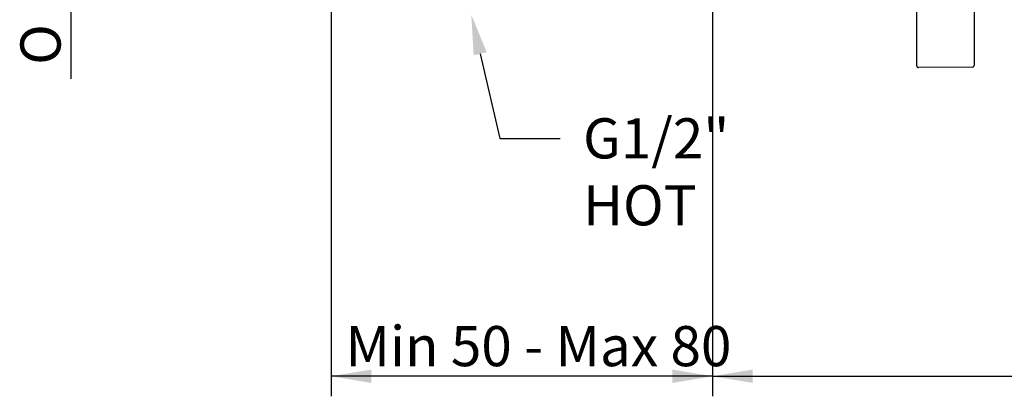
# Model space of a CAD drawing. Extents: x 40 to 389, y 109 to 218.
# Drawn here: x 218 to 304, y 109 to 142 of the extents above; entities that cross this region are included whole.
import ezdxf

# ---------------------------------------------------------------- set-up
doc = ezdxf.new("R2010")
doc.units = 0
doc.layers.add('_TRANSLATION', color=7, linetype='CONTINUOUS')
doc.layers.add('AC003-03', color=7, linetype='CONTINUOUS')
doc.styles.add('SEACAD_SOLID_EDGE_ISO', font='seiso.ttf')
doc.styles.add('SEACAD_SOLID_EDGE_ISO1_SYM', font='semeci1.ttf')

# ---------------------------------------------------------------- blocks, each defined once
blk = doc.blocks.new('*X23')
at = {"layer": '_TRANSLATION', "color": 7, "linetype": 'BYBLOCK'}
for p, q in [((258.049, 139.023), (259.746, 131.632)), ((259.746, 131.632), (264.996, 131.632))]:
    blk.add_line(p, q, dxfattribs=at)
at = {"layer": '_TRANSLATION', "color": 7, "linetype": 'CONTINUOUS'}
blk.add_solid([(257.481, 138.893), (257.266, 142.434), (258.618, 139.154)], dxfattribs=at)
at = {"layer": '_TRANSLATION', "color": 7, "linetype": 'CONTINUOUS', "insert": (266.996, 133.4), "char_height": 3.5, "attachment_point": 1}
blk.add_mtext('{\\fSolid Edge ISO|b0|i0|c0|p34;G1/2"}\\P{\\fSolid Edge ISO|b0|i0|c0|p34;HOT}\\P', dxfattribs=at)
blk = doc.blocks.new('SE')
at = {"layer": 'AC003-03', "color": 7, "linetype": 'CONTINUOUS'}
for p, q in [((296.026, 138.81), (296.026, 157.282)), ((301.026, 157.376), (301.026, 138.851)), ((296.026, 137.96), (296.026, 138.81)), ((301.026, 138.851), (301.026, 138.001)), ((300.877, 137.851), (296.177, 137.81))]:
    blk.add_line(p, q, dxfattribs=at)
for centre, start, end in [((296.176, 137.96), 180, 270.5), ((300.876, 138.001), 270.5, 0)]:
    blk.add_arc(centre, 0.15, start, end, dxfattribs=at)
blk = doc.blocks.new('*U24')
at = {"layer": '_TRANSLATION', "color": 7, "linetype": 'CONTINUOUS'}
blk.add_solid([(274.766, 110.339), (274.766, 111.506), (278.266, 110.923)], dxfattribs=at)
blk = doc.blocks.new('*U25')
at = {"layer": '_TRANSLATION', "color": 7, "linetype": 'CONTINUOUS'}
blk.add_solid([(248.566, 110.339), (245.066, 110.923), (248.566, 111.506)], dxfattribs=at)
blk = doc.blocks.new('GDIMGGROUP')
at = {"layer": '_TRANSLATION', "color": 7, "linetype": 'CONTINUOUS'}
for p, q in [((245.066, 148.809), (245.066, 109.173)), ((278.266, 148.409), (278.266, 109.173)), ((278.266, 110.923), (245.066, 110.923))]:
    blk.add_line(p, q, dxfattribs=at)
for name in ['*U25', '*U24']:
    blk.add_blockref(name, (0, 0), dxfattribs=at)
at = {"layer": '_TRANSLATION', "color": 7, "linetype": 'CONTINUOUS', "style": 'SEACAD_SOLID_EDGE_ISO'}
blk.add_text('Min 50 - Max 80', height=3.5, dxfattribs=at).set_placement((246.322, 111.798))
blk = doc.blocks.new('*U26')
at = {"layer": '_TRANSLATION', "color": 7, "linetype": 'CONTINUOUS'}
blk.add_solid([(281.766, 110.339), (278.266, 110.923), (281.766, 111.506)], dxfattribs=at)
blk = doc.blocks.new('GDIMGGROUP1')
at = {"layer": '_TRANSLATION', "color": 7, "linetype": 'CONTINUOUS'}
for p, q in [((278.266, 148.409), (278.266, 109.173)), ((278.266, 110.923), (378.264, 110.923))]:
    blk.add_line(p, q, dxfattribs=at)
blk.add_blockref('*U26', (0, 0), dxfattribs=at)
blk = doc.blocks.new('*U32')
at = {"layer": '_TRANSLATION', "color": 7, "linetype": 'CONTINUOUS'}
for points in [[(222.413, 153.49), (221.83, 156.99), (222.413, 156.99)], [(222.413, 153.49), (222.413, 156.99), (222.997, 156.99)]]:
    blk.add_solid(points, dxfattribs=at)
blk = doc.blocks.new('*U33')
at = {"layer": '_TRANSLATION', "color": 7, "linetype": 'CONTINUOUS'}
for points in [[(222.413, 147.14), (221.83, 147.14), (222.413, 150.64)], [(222.413, 147.14), (222.413, 150.64), (222.997, 147.14)]]:
    blk.add_solid(points, dxfattribs=at)
blk = doc.blocks.new('GDIMGGROUP4')
at = {"layer": '_TRANSLATION', "color": 7, "linetype": 'CONTINUOUS'}
for p, q in [((222.413, 160.49), (222.413, 136.834)), ((229.466, 153.49), (220.663, 153.49)), ((229.466, 150.64), (220.663, 150.64))]:
    blk.add_line(p, q, dxfattribs=at)
for name in ['*U32', '*U33']:
    blk.add_blockref(name, (0, 0), dxfattribs=at)
for s, style, p in [('6', 'SEACAD_SOLID_EDGE_ISO', (221.538, 144.407)), ('O', 'SEACAD_SOLID_EDGE_ISO1_SYM', (221.538, 138.059))]:
    blk.add_text(s, height=3.5, rotation=90, dxfattribs=dict(at, style=style)).set_placement(p)

msp = doc.modelspace()

# ---------------------------------------------------------------- block references
at = {"layer": '_TRANSLATION'}
for name in ['SE', 'GDIMGGROUP4', 'GDIMGGROUP1', 'GDIMGGROUP']:
    msp.add_blockref(name, (0, 0), dxfattribs=at)
at = {"layer": '_TRANSLATION', "color": 7, "linetype": 'CONTINUOUS'}
msp.add_blockref('*X23', (0, 0), dxfattribs=at)

doc.saveas('drawing.dxf')
